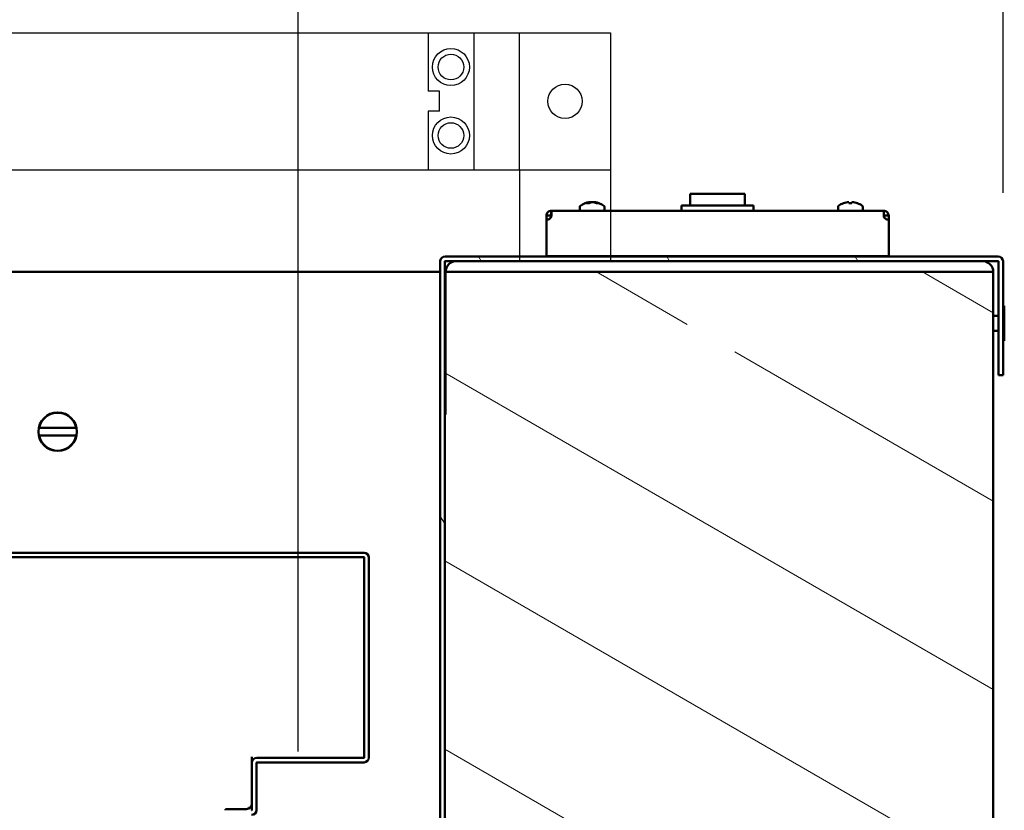
# Model space of a CAD drawing. Extents: x 3417 to 4403, y -5174 to -4807.
# Drawn here: x 3483 to 3493, y -4834 to -4826 of the extents above; entities that cross this region are included whole.
import ezdxf

# ---------------------------------------------------------------- set-up
doc = ezdxf.new("R2010")
doc.units = 0
doc.header["$LTSCALE"] = 15
doc.header["$MEASUREMENT"] = 0
doc.linetypes.add('HIDDEN', pattern=[0.375, 0.25, -0.125])
doc.layers.get('0').update_dxf_attribs({"color": 6, "linetype": 'CONTINUOUS'})
doc.layers.get('Defpoints').update_dxf_attribs({"linetype": 'CONTINUOUS'})
doc.layers.add('GATE', color=8, linetype='CONTINUOUS')
doc.layers.add('HINGES', color=5, linetype='CONTINUOUS')
doc.layers.add('Hatch (ANSI)', color=7, linetype='CONTINUOUS', lineweight=18)
doc.layers.add('Visible (ANSI)', color=7, linetype='CONTINUOUS', lineweight=50)
doc.styles.add('ACANSTS', font='romans.shx', dxfattribs={"height": 1})
doc.styles.get("Standard").update_dxf_attribs({"font": 'ROMANS.SHX'})
doc.dimstyles.get("Standard").update_dxf_attribs({"dimtxt": 0.18, "dimasz": 0.18, "dimexe": 0.18, "dimexo": 0.0625, "dimgap": 0.09, "dimtad": 0, "dimtih": 1, "dimtoh": 1, "dimdec": 4, "dimzin": 0, "dimdsep": 46, "dimtxsty": 'Standard', "dimcen": 0.09, "dimadec": 0, "dimazin": 0, "dimtfac": 1, "dimtdec": 4, "dimtofl": 0, "dimtmove": 0, "dimatfit": 3, "dimfxl": 1, "dimtolj": 1, "dimtzin": 0, "dimarcsym": 0})

# ---------------------------------------------------------------- blocks, each defined once
blk = doc.blocks.new('*D244')
at = {"color": 1, "linetype": 'ByBlock', "lineweight": -2, "transparency": 16777216}
for p, q in [((3441.948, -4827.55), (3441.948, -4811.996)), ((3493.287, -4827.55), (3493.287, -4811.996)), ((3443.141, -4813.871), (3458.75, -4813.871)), ((3492.094, -4813.871), (3476.36, -4813.871))]:
    blk.add_line(p, q, dxfattribs=at)
at = {"color": 1, "transparency": 16777216}
for points in [[(3443.141, -4813.672), (3443.141, -4814.07), (3441.948, -4813.871)], [(3492.094, -4813.672), (3492.094, -4814.07), (3493.287, -4813.871)]]:
    blk.add_solid(points, dxfattribs=at)
at = {"layer": 'Defpoints', "color": 0, "transparency": 16777216}
for p in [(3493.287, -4813.871), (3441.948, -4828.3), (3493.287, -4828.3)]:
    blk.add_point(p, dxfattribs=at)
at = {"color": 1, "transparency": 16777216, "insert": (3467.555, -4813.871), "char_height": 1, "attachment_point": 5, "style": 'ACANSTS'}
blk.add_mtext('\\A1;51{\\H1.000000x;\\S5/16;}" Interior Frame ', dxfattribs=at)
blk = doc.blocks.new('*D246')
at = {"color": 1, "linetype": 'ByBlock', "lineweight": -2, "transparency": 16777216}
for p, q in [((3449.669, -4833.67), (3449.669, -4816.968)), ((3485.566, -4833.67), (3485.566, -4816.968)), ((3450.862, -4818.843), (3459.298, -4818.843)), ((3484.373, -4818.843), (3475.812, -4818.843))]:
    blk.add_line(p, q, dxfattribs=at)
at = {"color": 1, "transparency": 16777216}
for points in [[(3450.862, -4818.644), (3450.862, -4819.041), (3449.669, -4818.843)], [(3484.373, -4818.644), (3484.373, -4819.041), (3485.566, -4818.843)]]:
    blk.add_solid(points, dxfattribs=at)
at = {"layer": 'Defpoints', "color": 0, "transparency": 16777216}
for p in [(3485.566, -4818.843), (3449.669, -4834.42), (3485.566, -4834.42)]:
    blk.add_point(p, dxfattribs=at)
at = {"color": 1, "transparency": 16777216, "insert": (3467.555, -4818.843), "char_height": 1, "attachment_point": 5, "style": 'ACANSTS'}
blk.add_mtext('\\A1;35{\\H1.000000x;\\S7/8;}" Clear Opening ', dxfattribs=at)

msp = doc.modelspace()

# ---------------------------------------------------------------- hatches: boundary and pattern name
at = {"layer": 'Hatch (ANSI)'}
h = msp.add_hatch(dxfattribs=at)
h.set_pattern_fill('ANSI31', color=256, scale=14.285714, angle=75.000175, style=0)
h.set_pattern_definition([(120.0002, (3378.0058, -5024.2407), (-1.546471, -0.892862), [])])
edge = h.paths.add_edge_path()
edge.add_ellipse((3487.11887, -4834.44373), major_axis=(0.003, 0), ratio=1, start_angle=270, end_angle=360)
edge.add_line((3487.12187, -4834.44373), (3487.12187, -4828.29973))
edge.add_ellipse((3487.17487, -4828.29973), major_axis=(0, 0.053), ratio=1, start_angle=0, end_angle=90, ccw=False)
edge.add_line((3487.17487, -4828.24673), (3493.23387, -4828.24673))
edge.add_ellipse((3493.23387, -4828.29973), major_axis=(0.053, 0), ratio=1, start_angle=0, end_angle=90, ccw=False)
edge.add_line((3493.28687, -4828.29973), (3493.28687, -4829.54673))
edge.add_line((3493.28687, -4829.54673), (3493.23687, -4829.54673))
edge.add_line((3493.23687, -4829.54673), (3493.23687, -4828.29973))
edge.add_ellipse((3493.23387, -4828.29973), major_axis=(0, 0.003), ratio=1, start_angle=270, end_angle=360)
edge.add_line((3493.23387, -4828.29673), (3493.05716, -4828.29673))
edge.add_line((3493.05716, -4828.29673), (3487.30335, -4828.29673))
edge.add_line((3487.30335, -4828.29673), (3487.17487, -4828.29673))
edge.add_ellipse((3487.17487, -4828.29973), major_axis=(-0.003, 0), ratio=1, start_angle=270, end_angle=360)
edge.add_line((3487.17187, -4828.29973), (3487.17187, -4828.41673))
edge.add_line((3487.17187, -4828.41673), (3487.17187, -4834.44373))
edge.add_ellipse((3487.11887, -4834.44373), major_axis=(0.04422, -0.02922), ratio=1, start_angle=0, end_angle=33.453539, ccw=False)
edge.add_ellipse((3487.11887, -4834.44373), major_axis=(0, -0.053), ratio=1, start_angle=0, end_angle=56.546461, ccw=False)
edge.add_line((3487.11887, -4834.49673), (3485.97187, -4834.49673))
edge.add_line((3485.97187, -4834.49673), (3485.97187, -4834.47294))
edge.add_line((3485.97187, -4834.47294), (3485.97187, -4834.44673))
edge.add_line((3485.97187, -4834.44673), (3487.11887, -4834.44673))
h = msp.add_hatch(dxfattribs=at)
h.set_pattern_fill('ANSI31', color=256, scale=14.285714, angle=105.000246, style=0)
h.set_pattern_definition([(150.00025, (3378.0058, -5024.2407), (-0.89285, -1.546478), [])])
h.paths.add_polyline_path([(3494.10516, -4837.98323), (3494.11905, -4837.99712), (3494.18184, -4837.99712), (3494.31016, -4837.99712), (3494.43016, -4837.99712), (3494.43016, -4838.02118), (3494.43016, -4838.29494), (3494.43016, -4838.41794), (3492.93234, -4838.41794), (3489.95124, -4838.41794), (3489.93234, -4838.41794), (3489.72397, -4838.41794), (3488.37476, -4838.41794), (3488.36639, -4838.41794), (3487.87477, -4836.58611), (3487.85661, -4836.51844), (3486.21352, -4836.51844), (3485.64487, -4834.47294), (3485.97187, -4834.47294), (3487.16309, -4834.47294), (3487.17187, -4834.47294), (3487.17187, -4834.44373), (3487.17187, -4828.41673), (3487.18038, -4828.41673), (3487.30335, -4828.41673), (3493.05716, -4828.41673), (3493.18013, -4828.41673), (3493.18016, -4828.41673), (3493.18016, -4834.41794), (3494.43016, -4834.41794), (3494.43016, -4836.96218), (3494.43016, -4837.80318), (3494.43016, -4837.83312), (3494.31016, -4837.83312), (3494.18184, -4837.83312), (3494.11905, -4837.83312), (3494.10516, -4837.847), (3494.10516, -4837.95005)])
edge = h.paths.add_edge_path(flags=0)
edge.add_ellipse((3489.93016, -4829.41673), major_axis=(-0.4375, 0), ratio=1, start_angle=0, end_angle=360)
h.paths.add_polyline_path([(3441.13017, -4837.847), (3441.11628, -4837.83312), (3441.05349, -4837.83312), (3440.92517, -4837.83312), (3440.80517, -4837.83312), (3440.80517, -4837.80318), (3440.80517, -4836.96218), (3440.80517, -4834.41794), (3442.05516, -4834.41794), (3442.05516, -4828.41673), (3442.0552, -4828.41673), (3442.17816, -4828.41673), (3447.93198, -4828.41673), (3448.05495, -4828.41673), (3448.06346, -4828.41673), (3448.06346, -4834.44373), (3448.06346, -4834.47294), (3448.07224, -4834.47294), (3449.26346, -4834.47294), (3449.59046, -4834.47294), (3449.02181, -4836.51844), (3447.37872, -4836.51844), (3447.36056, -4836.58611), (3446.86894, -4838.41794), (3446.86056, -4838.41794), (3445.51136, -4838.41794), (3441.9741, -4838.41794), (3440.80517, -4838.41794), (3440.80517, -4838.29494), (3440.80517, -4838.02118), (3440.80517, -4837.99712), (3440.92517, -4837.99712), (3441.05349, -4837.99712), (3441.11628, -4837.99712), (3441.13017, -4837.98323)])
edge = h.paths.add_edge_path(flags=0)
edge.add_ellipse((3445.30516, -4829.41673), major_axis=(-0.4375, 0), ratio=1, start_angle=0, end_angle=360)

# ---------------------------------------------------------------- linework, layer by layer
at = {"color": 4, "linetype": 'Continuous'}
for p, q in [((3447.23844, -4825.79658), (3488.98844, -4825.79658)), ((3488.98844, -4825.79658), (3488.98844, -4827.29658)), ((3488.98844, -4825.79658), (3488.98844, -4827.29658)), ((3447.23844, -4827.29658), (3488.98844, -4827.29658))]:
    msp.add_line(p, q, dxfattribs=at)
at = {"color": 4, "linetype": 'HIDDEN'}
for p, q in [((3486.98844, -4825.79658), (3486.98844, -4826.43658)), ((3487.48844, -4825.79658), (3487.48844, -4827.29658)), ((3486.98844, -4826.65658), (3486.98844, -4827.29658))]:
    msp.add_line(p, q, dxfattribs=at)
at = {"layer": 'GATE', "color": 4, "linetype": 'Continuous'}
for p, q in [((3487.11344, -4826.43658), (3486.98844, -4826.43658)), ((3487.11344, -4826.65658), (3487.11344, -4826.43658)), ((3487.11344, -4826.65658), (3486.98844, -4826.65658))]:
    msp.add_line(p, q, dxfattribs=at)
for centre, radius in [((3487.23844, -4826.17158), 0.203), ((3487.23844, -4826.17158), 0.1405), ((3488.48844, -4826.54658), 0.1875), ((3487.23844, -4826.92158), 0.203), ((3487.23844, -4826.92158), 0.1405)]:
    msp.add_circle(centre, radius, dxfattribs=at)
at = {"layer": 'HINGES', "color": 5, "linetype": 'HIDDEN'}
msp.add_line((3487.98844, -4827.29658), (3487.98844, -4825.79658), dxfattribs=at)
at = {"layer": 'HINGES', "color": 5, "linetype": 'Continuous'}
for p, q in [((3487.98844, -4827.29658), (3487.98844, -4828.29658)), ((3488.98844, -4827.29658), (3488.98844, -4828.29658)), ((3488.98844, -4828.29658), (3487.98844, -4828.29658))]:
    msp.add_line(p, q, dxfattribs=at)
at = {"layer": 'Visible (ANSI)'}
for p, q in [((3489.85987, -4827.56161), (3490.45987, -4827.56161)), ((3489.85987, -4827.68661), (3489.85987, -4827.56161)), ((3490.45987, -4827.68661), (3490.45987, -4827.56161)), ((3488.76037, -4827.65959), (3488.75922, -4827.65114)), ((3488.76509, -4827.65383), (3488.7648, -4827.65114)), ((3488.7686, -4827.65114), (3488.76877, -4827.65306)), ((3488.78158, -4827.65114), (3488.7816, -4827.65232)), ((3488.80508, -4827.65149), (3488.80511, -4827.65114)), ((3488.81015, -4827.65511), (3488.81069, -4827.65114)), ((3489.76487, -4827.68661), (3490.55487, -4827.68661)), ((3489.76487, -4827.74661), (3489.76487, -4827.68661)), ((3490.55487, -4827.74661), (3490.55487, -4827.68661)), ((3491.59752, -4827.66388), (3491.59629, -4827.65114)), ((3491.59654, -4827.65114), (3491.59776, -4827.66387)), ((3491.63325, -4827.65116), (3491.63325, -4827.65114)), ((3488.28486, -4827.79961), (3488.28486, -4827.87063)), ((3488.32777, -4827.79961), (3488.28486, -4827.79961)), ((3488.33486, -4827.79961), (3488.32777, -4827.79961)), ((3488.33486, -4827.81715), (3488.33486, -4827.79961)), ((3488.33828, -4827.74661), (3488.33786, -4827.74661)), ((3488.33786, -4827.74661), (3488.33786, -4827.78977)), ((3488.33786, -4827.78977), (3488.33786, -4827.79661)), ((3488.33786, -4827.79661), (3488.33828, -4827.79661)), ((3488.33828, -4827.78965), (3488.33828, -4827.74661)), ((3488.33828, -4827.74661), (3491.98146, -4827.74661)), ((3488.33828, -4827.79661), (3488.33828, -4827.78965)), ((3488.64996, -4827.74661), (3488.64996, -4827.70322)), ((3488.91996, -4827.74661), (3488.91996, -4827.70322)), ((3491.47977, -4827.74661), (3491.47977, -4827.70322)), ((3491.74977, -4827.74661), (3491.74977, -4827.70322)), ((3491.98187, -4827.74661), (3491.98146, -4827.74661)), ((3491.98146, -4827.74661), (3491.98146, -4827.78965)), ((3491.98146, -4827.78965), (3491.98146, -4827.79661)), ((3491.98146, -4827.79661), (3491.98187, -4827.79661)), ((3491.98187, -4827.78977), (3491.98187, -4827.74661)), ((3491.98187, -4827.79661), (3491.98187, -4827.78977)), ((3491.98487, -4827.79961), (3491.98487, -4827.81715)), ((3491.99196, -4827.79961), (3491.98487, -4827.79961)), ((3492.03487, -4827.79961), (3491.99196, -4827.79961)), ((3492.03487, -4827.87063), (3492.03487, -4827.79961)), ((3488.28486, -4827.87063), (3488.28486, -4828.24673)), ((3488.28501, -4827.87063), (3488.28486, -4827.87063)), ((3488.28501, -4828.24523), (3488.28501, -4827.84013)), ((3492.03472, -4827.84013), (3492.03472, -4828.24523)), ((3492.03472, -4827.87063), (3492.03487, -4827.87063)), ((3492.03487, -4828.24673), (3492.03487, -4827.87063)), ((3487.12187, -4828.29973), (3487.12187, -4834.44373)), ((3487.17187, -4834.44373), (3487.17187, -4828.29973)), ((3493.23387, -4828.24673), (3487.17487, -4828.24673)), ((3487.17487, -4828.29673), (3493.23387, -4828.29673)), ((3487.24335, -4828.29673), (3487.24335, -4828.31235)), ((3493.05716, -4828.29673), (3487.30335, -4828.29673)), ((3492.03472, -4828.24523), (3488.28501, -4828.24523)), ((3488.33486, -4828.24673), (3488.33486, -4828.24523)), ((3488.73456, -4828.24661), (3488.73258, -4828.24523)), ((3488.83536, -4828.24661), (3488.73456, -4828.24661)), ((3488.83536, -4828.24661), (3488.83734, -4828.24523)), ((3489.85987, -4828.24523), (3489.85987, -4828.24673)), ((3490.45987, -4828.24523), (3490.45987, -4828.24673)), ((3491.56437, -4828.24661), (3491.56239, -4828.24523)), ((3491.66517, -4828.24661), (3491.56437, -4828.24661)), ((3491.66517, -4828.24661), (3491.66714, -4828.24523)), ((3491.98487, -4828.24523), (3491.98487, -4828.24673)), ((3493.11716, -4828.31235), (3493.11716, -4828.29673)), ((3493.23687, -4828.29973), (3493.23687, -4829.54673)), ((3493.28687, -4829.54673), (3493.28687, -4828.29973)), ((3487.12187, -4828.41673), (3448.11346, -4828.41673)), ((3493.18016, -4828.41673), (3487.17187, -4828.41673)), ((3487.17187, -4828.41673), (3487.17187, -4834.47294)), ((3487.18035, -4828.41973), (3487.18035, -4829.97637)), ((3487.30335, -4828.41673), (3493.05716, -4828.41673)), ((3493.18016, -4834.41794), (3493.18016, -4828.41673)), ((3493.18016, -4832.84454), (3493.18016, -4828.41973)), ((3493.30115, -4828.7863), (3493.28687, -4828.7863)), ((3493.30115, -4828.7863), (3493.30115, -4829.1703)), ((3493.23687, -4828.8963), (3493.18016, -4828.8963)), ((3493.23687, -4829.0603), (3493.18016, -4829.0603)), ((3493.30115, -4829.1703), (3493.28687, -4829.1703)), ((3493.23687, -4829.54673), (3493.28687, -4829.54673)), ((3482.7263, -4830.12373), (3483.13403, -4830.12373)), ((3483.13403, -4830.20973), (3482.7263, -4830.20973)), ((3486.2866, -4831.49265), (3471.32531, -4831.49265)), ((3471.32531, -4831.54265), (3486.2866, -4831.54265)), ((3486.28958, -4831.84946), (3486.28958, -4831.54565)), ((3486.2896, -4831.54565), (3486.2896, -4833.73594)), ((3486.3396, -4833.73594), (3486.3396, -4831.54565)), ((3486.2896, -4833.60594), (3486.2896, -4831.85212)), ((3486.28958, -4833.73594), (3486.28958, -4833.60861)), ((3485.05827, -4833.72894), (3485.05827, -4834.24046)), ((3485.05828, -4834.31109), (3485.05828, -4833.79194)), ((3485.05831, -4833.79194), (3485.05828, -4833.79194)), ((3485.05831, -4833.79194), (3485.05831, -4834.31109)), ((3485.10831, -4834.31109), (3485.10831, -4833.79194)), ((3486.2866, -4833.73894), (3485.11131, -4833.73894)), ((3485.11131, -4833.78894), (3486.2866, -4833.78894)), ((3484.76746, -4834.30046), (3484.76746, -4834.31409)), ((3484.99827, -4834.30046), (3484.76746, -4834.30046))]:
    msp.add_line(p, q, dxfattribs=at)
msp.add_circle((3482.93016, -4830.16673), 0.2109, dxfattribs=at)
for centre, radius, start, end in [((3488.66496, -4827.70322), 0.015, 125.668198, 180), ((3488.78496, -4827.87041), 0.2208, 97.82336, 125.668198), ((3488.78496, -4827.87041), 0.2208, 54.331802, 82.17664), ((3488.90496, -4827.70322), 0.015, 0, 54.331802), ((3491.49477, -4827.70322), 0.015, 125.668198, 180), ((3491.61477, -4827.87041), 0.2208, 110.331543, 125.668198), ((3491.61477, -4827.87041), 0.2208, 54.331802, 69.668457), ((3491.73477, -4827.70322), 0.015, 0, 54.331802), ((3488.29501, -4827.79626), 0.045, 257.160412, 355.724941), ((3492.02472, -4827.79626), 0.045, 184.275059, 282.839588), ((3487.17487, -4828.29973), 0.053, 90, 180), ((3487.17487, -4828.29973), 0.003, 90, 180), ((3487.30335, -4828.41973), 0.123, 90, 180), ((3493.05716, -4828.41973), 0.123, 0, 90), ((3493.23387, -4828.29973), 0.053, 0, 90), ((3493.23387, -4828.29973), 0.003, 0, 90), ((3487.30335, -4828.41973), 0.003, 90, 180), ((3493.05716, -4828.41973), 0.003, 0, 90), ((3482.93016, -4830.16673), 0.20835, 11.910499, 168.089501), ((3482.93016, -4830.16673), 0.20835, 191.910499, 348.089501), ((3486.2866, -4831.54565), 0.053, 0, 90), ((3486.2866, -4831.54565), 0.003, 0, 90), ((3485.11131, -4833.79194), 0.053, 90, 180), ((3485.11131, -4833.79194), 0.003, 90, 180), ((3486.2866, -4833.73594), 0.053, 270, 0), ((3486.2866, -4833.73594), 0.003, 270, 0), ((3484.99827, -4834.24046), 0.06, 270, 0), ((3485.05531, -4834.31109), 0.003, 270, 0), ((3485.05531, -4834.31109), 0.053, 270, 0)]:
    msp.add_arc(centre, radius, start, end, dxfattribs=at)
for centre, major_axis, ratio, start_param, end_param in [((3488.78714, -4827.87015), (-0.02662, 0.21917), 0.60613865, 0.00972365, 0.27922314), ((3488.81886, -4827.82475), (-0.1676, 0.12441), 0.61327114, 5.51058585, 5.67482991), ((3488.78278, -4827.87015), (0.02662, 0.21917), 0.60613865, 0.1567179, 0.42621739), ((3488.78663, -4827.87015), (-0.03451, 0.21807), 0.78955508, 6.24211789, 6.2670881), ((3488.78524, -4827.87015), (0.1504, -0.16163), 0.99003947, 2.48036671, 2.50558633), ((3488.78328, -4827.87015), (0.03451, 0.21807), 0.78955508, 0.20750896, 0.33214309), ((3488.78769, -4827.87015), (-0.02129, 0.21975), 0.10306853, 0.07323635, 0.18116437), ((3488.78769, -4827.87015), (-0.02129, 0.21975), 0.10306853, 6.12529851, 6.18998011), ((3488.78714, -4827.87015), (-0.02662, 0.21917), 0.60613865, 6.1014972, 6.12646741), ((3488.78663, -4827.87015), (-0.03451, 0.21807), 0.78955508, 5.80617685, 6.07567634), ((3488.78222, -4827.87015), (0.02129, 0.21975), 0.10306853, 0.09320519, 0.15788679), ((3488.78524, -4827.87015), (0.1504, -0.16163), 0.99003947, 2.27161881, 2.31392516), ((3488.78328, -4827.87015), (0.03451, 0.21807), 0.78955508, 6.05475324, 6.32425273), ((3488.7408, -4827.82475), (0.15005, 0.1451), 0.47080609, 0.37098395, 0.535228), ((3491.67043, -4827.82475), (-0.13238, 0.16138), 0.00540646, 6.2017204, 6.36087227), ((3491.61479, -4827.87015), (0.2202, -0.01598), 0.99536568, 1.72679984, 1.99629933), ((3491.61752, -4827.87015), (-0.02118, 0.21976), 0.00696054, 0.08255008, 0.35204957), ((3491.61475, -4827.87015), (-0.2202, -0.01598), 0.99536568, 4.72282701, 4.72398423), ((3491.61752, -4827.87015), (-0.02118, 0.21976), 0.00696054, 5.93065582, 6.19929384), ((3491.61516, -4827.82475), (-0.20872, 0.00178), 0.77313041, 4.64129249, 4.80553654), ((3491.61202, -4827.87015), (0.02118, 0.21976), 0.00696054, 0.08389146, 0.35339096), ((3491.61438, -4827.82475), (0.20872, 0.00178), 0.77313041, 1.47962553, 1.48274095), ((3491.61479, -4827.87015), (0.2202, -0.01598), 0.99536568, 1.2908588, 1.56035829), ((3491.61475, -4827.87015), (-0.2202, -0.01598), 0.99536568, 4.28774745, 4.55638547), ((3491.5591, -4827.82475), (0.13238, 0.16138), 0.00540646, 0.00186493, 0.08655709)]:
    msp.add_ellipse(centre, major_axis=major_axis, ratio=ratio, start_param=start_param, end_param=end_param, dxfattribs=at)
for points, knots in [([(3488.28486, -4827.79961), (3488.28486, -4827.79264), (3488.28623, -4827.78577), (3488.29154, -4827.77293), (3488.29543, -4827.76711), (3488.30525, -4827.75725), (3488.31108, -4827.75336), (3488.32072, -4827.74933), (3488.32414, -4827.7483), (3488.33228, -4827.74669), (3488.33585, -4827.74661), (3488.33786, -4827.74661)], [0, 0, 0, 0, 0.053633241, 0.053633241, 0.107620157, 0.107620157, 0.162484505, 0.162484505, 0.191414038, 0.191414038, 0.231211095, 0.231211095, 0.231211095, 0.231211095]), ([(3488.33786, -4827.79661), (3488.33757, -4827.79661), (3488.33721, -4827.79664), (3488.33625, -4827.79702), (3488.33576, -4827.79738), (3488.33523, -4827.79813), (3488.33509, -4827.7984), (3488.33491, -4827.79898), (3488.33486, -4827.79928), (3488.33486, -4827.79961)], [0, 0, 0, 0, 0.0228181082, 0.0228181082, 0.049356222, 0.049356222, 0.0608003085, 0.0608003085, 0.0705300875, 0.0705300875, 0.0705300875, 0.0705300875]), ([(3488.33828, -4827.74661), (3488.33865, -4827.74661), (3488.33895, -4827.74796), (3488.33945, -4827.75322), (3488.33964, -4827.75707), (3488.33991, -4827.76678), (3488.33998, -4827.77255), (3488.34001, -4827.78217), (3488.34, -4827.78557), (3488.33996, -4827.79252), (3488.33993, -4827.79606), (3488.33988, -4827.79961)], [0, 0, 0, 0, 0.052778915, 0.052778915, 0.105436583, 0.105436583, 0.158033343, 0.158033343, 0.185090092, 0.185090092, 0.212141925, 0.212141925, 0.212141925, 0.212141925]), ([(3488.3399, -4827.79783), (3488.33983, -4827.79756), (3488.33972, -4827.79734), (3488.33942, -4827.79697), (3488.33924, -4827.79684), (3488.33875, -4827.79663), (3488.33847, -4827.79661), (3488.33828, -4827.79661)], [0.007755076, 0.007755076, 0.007755076, 0.007755076, 0.0125946709, 0.0125946709, 0.0176339872, 0.0176339872, 0.0245440784, 0.0245440784, 0.0245440784, 0.0245440784]), ([(3491.97985, -4827.79961), (3491.97976, -4827.79283), (3491.97972, -4827.78611), (3491.97974, -4827.77353), (3491.97981, -4827.76778), (3491.98005, -4827.75801), (3491.98023, -4827.75408), (3491.98059, -4827.74975), (3491.98074, -4827.74858), (3491.98107, -4827.74701), (3491.98125, -4827.74661), (3491.98146, -4827.74661)], [0, 0, 0, 0, 0.051692702, 0.051692702, 0.103340555, 0.103340555, 0.15493882, 0.15493882, 0.183516485, 0.183516485, 0.212067958, 0.212067958, 0.212067958, 0.212067958]), ([(3491.98146, -4827.79661), (3491.98096, -4827.79661), (3491.98067, -4827.79674), (3491.98026, -4827.79701), (3491.98009, -4827.79721), (3491.97991, -4827.79758), (3491.97986, -4827.7977), (3491.97983, -4827.79783)], [0, 0, 0, 0, 0.0055307389, 0.0055307389, 0.0116392374, 0.0116392374, 0.0140961049, 0.0140961049, 0.0140961049, 0.0140961049]), ([(3491.98187, -4827.74661), (3491.98536, -4827.74661), (3491.99218, -4827.74673), (3492.00762, -4827.75278), (3492.01359, -4827.75657), (3492.02371, -4827.76634), (3492.02777, -4827.77218), (3492.03198, -4827.78196), (3492.03305, -4827.78539), (3492.03451, -4827.79242), (3492.03487, -4827.79601), (3492.03487, -4827.79961)], [0, 0, 0, 0, 0.0307562858, 0.0307562858, 0.0525884473, 0.0525884473, 0.0741960303, 0.0741960303, 0.0851177465, 0.0851177465, 0.0960529385, 0.0960529385, 0.0960529385, 0.0960529385]), ([(3491.98487, -4827.79961), (3491.98487, -4827.79916), (3491.98477, -4827.79877), (3491.98439, -4827.79786), (3491.98398, -4827.7974), (3491.98322, -4827.79691), (3491.98295, -4827.7968), (3491.98237, -4827.79663), (3491.9821, -4827.79661), (3491.98187, -4827.79661)], [0, 0, 0, 0, 0.0093205872, 0.0093205872, 0.0255622383, 0.0255622383, 0.0350170786, 0.0350170786, 0.0479673341, 0.0479673341, 0.0479673341, 0.0479673341])]:
    msp.add_open_spline(points, degree=3, knots=knots, dxfattribs=at)
for points, weights in [([(3482.72369, -4830.12373), (3482.725, -4830.12373), (3482.7263, -4830.12373)], [1.00053784765, 1.00028820309, 1]), ([(3483.13403, -4830.12373), (3483.13532, -4830.12373), (3483.13663, -4830.12373)], [1, 1.00028820309, 1.00053784765]), ([(3482.7263, -4830.20973), (3482.725, -4830.20973), (3482.72369, -4830.20973)], [1, 1.00028820309, 1.00053784765]), ([(3483.13663, -4830.20973), (3483.13532, -4830.20973), (3483.13403, -4830.20973)], [1.00053784765, 1.00028820309, 1])]:
    msp.add_rational_spline(points, weights, degree=2, dxfattribs=at)

# ---------------------------------------------------------------- dimensions: what is measured, and where the dimension line sits
for base, p1, p2, text, picture, middle in [((3493.28687, -4813.87129), (3441.94846, -4828.29973), (3493.28687, -4828.29973), '<> Interior Frame ', '*D244', (3467.55516, -4813.87129)), ((3485.56609, -4818.84252), (3449.66923, -4834.4203), (3485.56609, -4834.42025), '<> Clear Opening ', '*D246', (3467.55516, -4818.84252))]:
    dim = msp.add_linear_dim(base=base, p1=p1, p2=p2, text=text, dimstyle='Standard', override={"dimscale": 15, "dimtxt": 0.111111, "dimasz": 0.079536, "dimexe": 0.125, "dimexo": 0.05, "dimgap": 0.06, "dimzin": 1, "dimlunit": 5, "dimpost": '"', "dimtxsty": 'ACANSTS', "dimclrd": 1, "dimclre": 1, "dimclrt": 1, "dimadec": 8, "dimtfillclr": 1, "dimtzin": 1, "dimarcsym": 1})
    dim.commit()
    dim.dimension.update_dxf_attribs({"geometry": picture, "text_midpoint": middle, "dimtype": 160})

doc.saveas('drawing.dxf')
